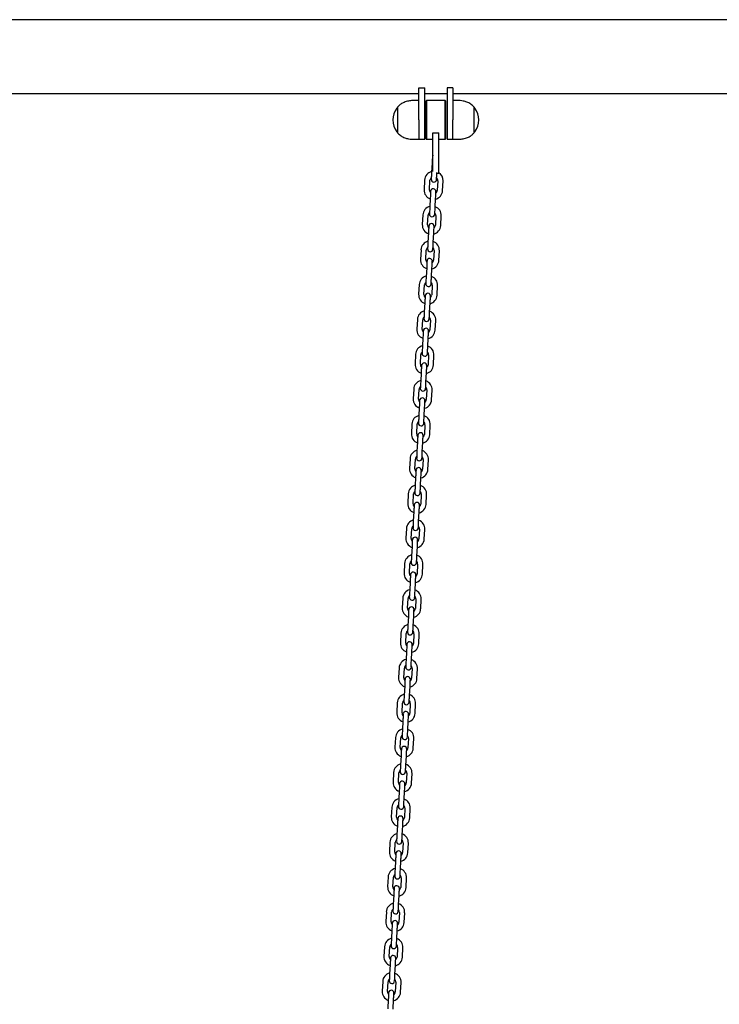
# Model space of a CAD drawing. Units: millimetres. Extents: x -7199 to 6359, y -5838 to 4853.
# Drawn here: x 4124 to 4846, y 3663 to 4679 of the extents above; entities that cross this region are included whole.
import ezdxf

# ---------------------------------------------------------------- set-up
doc = ezdxf.new("R2010")
doc.units = ezdxf.units.MM
doc.header["$LTSCALE"] = 10

msp = doc.modelspace()

# ---------------------------------------------------------------- linework, layer by layer
at = {"color": 7, "linetype": 'Continuous', "lineweight": 25}
for p, q in [((5889.6, 4678.5), (3801.7, 4678.5)), ((4070.7, 4602.4), (4535.7, 4602.4)), ((4535.7, 4608.1), (4541.7, 4608.1)), ((4535.7, 4575.1), (4535.7, 4608.1)), ((4541.7, 4575.1), (4541.7, 4608.1)), ((4541.7, 4602.4), (4564.7, 4602.4)), ((4570.7, 4608.1), (4564.7, 4608.1)), ((4564.7, 4608.1), (4564.7, 4575.1)), ((4570.7, 4608.1), (4570.7, 4575.1)), ((4570.7, 4602.4), (5120.7, 4602.4)), ((4535.7, 4595.1), (4529.5, 4595.1)), ((4543.5, 4595.1), (4543.2, 4594.8)), ((4543.2, 4555.4), (4543.2, 4594.8)), ((4562.9, 4595.1), (4543.5, 4595.1)), ((4543.5, 4595.1), (4543.5, 4555.1)), ((4563.2, 4594.8), (4562.9, 4595.1)), ((4562.9, 4555.1), (4562.9, 4595.1)), ((4563.2, 4594.8), (4563.2, 4555.4)), ((4576.9, 4595.1), (4570.7, 4595.1)), ((4513.9, 4573.1), (4513.9, 4588.6)), ((4592.4, 4588.6), (4592.4, 4581.8)), ((4592.4, 4581.8), (4592.4, 4561.6)), ((4513.9, 4561.6), (4513.9, 4573.1)), ((4535.7, 4575.1), (4535.7, 4555.1)), ((4541.7, 4555.1), (4541.7, 4575.1)), ((4564.7, 4575.1), (4564.7, 4555.1)), ((4570.7, 4555.1), (4570.7, 4575.1)), ((4550.2, 4561.9), (4556.2, 4561.9)), ((4550.2, 4535.1), (4550.2, 4561.9)), ((4556.2, 4535.1), (4556.2, 4561.9)), ((4529.5, 4555.1), (4535.7, 4555.1)), ((4535.7, 4555.1), (4541.7, 4555.1)), ((4543.2, 4555.4), (4543.5, 4555.1)), ((4543.5, 4555.1), (4550.2, 4555.1)), ((4556.2, 4555.1), (4562.9, 4555.1)), ((4562.9, 4555.1), (4563.2, 4555.4)), ((4564.7, 4555.1), (4570.7, 4555.1)), ((4570.7, 4555.1), (4576.9, 4555.1)), ((4549.3, 4530.7), (4548.8, 4520.7)), ((4550.2, 4521.8), (4550.2, 4535.1)), ((4556.2, 4520.1), (4556.2, 4535.1)), ((4554.3, 4520.4), (4554.3, 4520.8)), ((4541.6, 4513.1), (4541.1, 4503.1)), ((4546.6, 4502.8), (4547.1, 4512.8)), ((4555.1, 4512.4), (4554.6, 4502.4)), ((4554.9, 4520.1), (4556.2, 4520.1)), ((4560.1, 4502.1), (4560.6, 4512.1)), ((4547.4, 4494.7), (4546.9, 4484.7)), ((4552.4, 4484.5), (4552.9, 4494.4)), ((4539.7, 4477.1), (4539.2, 4467.1)), ((4544.7, 4466.8), (4545.2, 4476.8)), ((4553.2, 4476.4), (4552.7, 4466.4)), ((4558.2, 4466.1), (4558.7, 4476.1)), ((4545.5, 4458.8), (4545, 4448.8)), ((4550.5, 4448.5), (4551, 4458.5)), ((4537.9, 4441.2), (4537.3, 4431.2)), ((4542.8, 4430.9), (4543.3, 4440.9)), ((4551.3, 4440.5), (4550.8, 4430.5)), ((4556.3, 4430.2), (4556.8, 4440.2)), ((4543.7, 4422.8), (4543.1, 4412.8)), ((4548.6, 4412.6), (4549.1, 4422.5)), ((4536, 4405.2), (4535.4, 4395.2)), ((4540.9, 4394.9), (4541.5, 4404.9)), ((4549.5, 4404.5), (4548.9, 4394.5)), ((4554.4, 4394.2), (4554.9, 4404.2)), ((4541.8, 4386.9), (4541.2, 4376.9)), ((4546.7, 4376.6), (4547.3, 4386.6)), ((4534.1, 4369.3), (4533.6, 4359.3)), ((4539.1, 4359), (4539.6, 4369)), ((4547.6, 4368.6), (4547, 4358.6)), ((4552.5, 4358.3), (4553.1, 4368.3)), ((4539.9, 4350.9), (4539.4, 4340.9)), ((4544.9, 4340.7), (4545.4, 4350.6)), ((4532.2, 4333.3), (4531.7, 4323.3)), ((4537.2, 4323), (4537.7, 4333)), ((4545.7, 4332.6), (4545.2, 4322.6)), ((4550.7, 4322.3), (4551.2, 4332.3)), ((4538, 4315), (4537.5, 4305)), ((4543, 4304.7), (4543.5, 4314.7)), ((4530.3, 4297.4), (4529.8, 4287.4)), ((4535.3, 4287.1), (4535.8, 4297.1)), ((4543.8, 4296.6), (4543.3, 4286.7)), ((4548.8, 4286.4), (4549.3, 4296.4)), ((4536.1, 4279), (4535.6, 4269)), ((4541.1, 4268.8), (4541.6, 4278.7)), ((4528.4, 4261.4), (4527.9, 4251.4)), ((4533.4, 4251.1), (4533.9, 4261.1)), ((4541.9, 4260.7), (4541.4, 4250.7)), ((4546.9, 4250.4), (4547.4, 4260.4)), ((4534.2, 4243.1), (4533.7, 4233.1)), ((4539.2, 4232.8), (4539.7, 4242.8)), ((4526.5, 4225.5), (4526, 4215.5)), ((4531.5, 4215.2), (4532, 4225.2)), ((4540, 4224.7), (4539.5, 4214.8)), ((4545, 4214.5), (4545.5, 4224.5)), ((4532.3, 4207.1), (4531.8, 4197.1)), ((4537.3, 4196.9), (4537.8, 4206.8)), ((4524.7, 4189.5), (4524.1, 4179.5)), ((4529.6, 4179.2), (4530.2, 4189.2)), ((4538.1, 4188.8), (4537.6, 4178.8)), ((4543.1, 4178.5), (4543.6, 4188.5)), ((4530.5, 4171.2), (4529.9, 4161.2)), ((4535.4, 4160.9), (4536, 4170.9)), ((4522.8, 4153.6), (4522.3, 4143.6)), ((4527.7, 4143.3), (4528.3, 4153.3)), ((4536.3, 4152.8), (4535.7, 4142.9)), ((4541.2, 4142.6), (4541.8, 4152.6)), ((4528.6, 4135.2), (4528.1, 4125.2)), ((4533.5, 4125), (4534.1, 4134.9)), ((4520.9, 4117.6), (4520.4, 4107.6)), ((4525.9, 4107.3), (4526.4, 4117.3)), ((4534.4, 4116.9), (4533.9, 4106.9)), ((4539.3, 4106.6), (4539.9, 4116.6)), ((4526.7, 4099.3), (4526.2, 4089.3)), ((4531.7, 4089), (4532.2, 4099)), ((4519, 4081.7), (4518.5, 4071.7)), ((4524, 4071.4), (4524.5, 4081.4)), ((4532.5, 4080.9), (4532, 4071)), ((4537.5, 4070.7), (4538, 4080.7)), ((4524.8, 4063.3), (4524.3, 4053.3)), ((4529.8, 4053), (4530.3, 4063)), ((4517.1, 4045.7), (4516.6, 4035.7)), ((4522.1, 4035.4), (4522.6, 4045.4)), ((4530.6, 4045), (4530.1, 4035)), ((4535.6, 4034.7), (4536.1, 4044.7)), ((4522.9, 4027.4), (4522.4, 4017.4)), ((4527.9, 4017.1), (4528.4, 4027.1)), ((4515.2, 4009.8), (4514.7, 3999.8)), ((4520.2, 3999.5), (4520.7, 4009.5)), ((4528.7, 4009), (4528.2, 3999.1)), ((4533.7, 3998.8), (4534.2, 4008.8)), ((4521, 3991.4), (4520.5, 3981.4)), ((4526, 3981.1), (4526.5, 3991.1)), ((4513.4, 3973.8), (4512.8, 3963.8)), ((4518.3, 3963.5), (4518.9, 3973.5)), ((4526.8, 3973.1), (4526.3, 3963.1)), ((4531.8, 3962.8), (4532.3, 3972.8)), ((4519.2, 3955.5), (4518.6, 3945.5)), ((4524.1, 3945.2), (4524.7, 3955.2)), ((4511.5, 3937.8), (4511, 3927.9)), ((4516.4, 3927.6), (4517, 3937.6)), ((4525, 3937.1), (4524.4, 3927.2)), ((4529.9, 3926.9), (4530.5, 3936.9)), ((4517.3, 3919.5), (4516.8, 3909.5)), ((4522.2, 3909.2), (4522.8, 3919.2)), ((4509.6, 3901.9), (4509.1, 3891.9)), ((4514.6, 3891.6), (4515.1, 3901.6)), ((4523.1, 3901.2), (4522.6, 3891.2)), ((4528, 3890.9), (4528.6, 3900.9)), ((4515.4, 3883.6), (4514.9, 3873.6)), ((4520.4, 3873.3), (4520.9, 3883.3)), ((4507.7, 3865.9), (4507.2, 3856)), ((4512.7, 3855.7), (4513.2, 3865.7)), ((4521.2, 3865.2), (4520.7, 3855.3)), ((4526.2, 3855), (4526.7, 3865)), ((4513.5, 3847.6), (4513, 3837.6)), ((4518.5, 3837.3), (4519, 3847.3)), ((4505.8, 3830), (4505.3, 3820)), ((4510.8, 3819.7), (4511.3, 3829.7)), ((4519.3, 3829.3), (4518.8, 3819.3)), ((4524.3, 3819), (4524.8, 3829)), ((4511.6, 3811.7), (4511.1, 3801.7)), ((4516.6, 3801.4), (4517.1, 3811.4)), ((4503.9, 3794), (4503.4, 3784.1)), ((4508.9, 3783.8), (4509.4, 3793.8)), ((4517.4, 3793.3), (4516.9, 3783.4)), ((4522.4, 3783.1), (4522.9, 3793.1)), ((4509.7, 3775.7), (4509.2, 3765.7)), ((4514.7, 3765.4), (4515.2, 3775.4)), ((4502.1, 3758.1), (4501.5, 3748.1)), ((4507, 3747.8), (4507.5, 3757.8)), ((4515.5, 3757.4), (4515, 3747.4)), ((4520.5, 3747.1), (4521, 3757.1)), ((4507.9, 3739.8), (4507.3, 3729.8)), ((4512.8, 3729.5), (4513.3, 3739.5)), ((4500.2, 3722.1), (4499.6, 3712.2)), ((4505.1, 3711.9), (4505.7, 3721.9)), ((4513.7, 3721.4), (4513.1, 3711.5)), ((4518.6, 3711.2), (4519.1, 3721.2)), ((4506, 3703.8), (4505.4, 3693.8)), ((4510.9, 3693.5), (4511.5, 3703.5)), ((4498.3, 3686.2), (4497.8, 3676.2)), ((4503.3, 3675.9), (4503.8, 3685.9)), ((4511.8, 3685.5), (4511.2, 3675.5)), ((4516.7, 3675.2), (4517.3, 3685.2)), ((4504.1, 3667.9), (4503.6, 3657.9)), ((4509.1, 3657.6), (4509.6, 3667.6))]:
    msp.add_line(p, q, dxfattribs=at)
at = {"color": 7, "linetype": 'Continuous', "lineweight": 25, "flags": 128}
for points in [[(4549.7, 4537.4), (4549.7, 4537.3), (4549.6, 4536.9), (4549.6, 4536.3), (4549.6, 4535.4), (4549.5, 4534.4), (4549.4, 4533.3), (4549.4, 4532), (4549.3, 4530.7)], [(4550.2, 4538.9), (4549.9, 4538.5), (4549.7, 4537.4)], [(4548.8, 4520.7), (4548.7, 4519.4), (4548.6, 4518.1), (4548.6, 4517), (4548.5, 4515.9), (4548.5, 4515.1), (4548.5, 4514.5), (4548.4, 4514.1), (4548.4, 4514)], [(4553.9, 4513.7), (4553.9, 4513.8), (4553.9, 4514.2), (4554, 4514.8), (4554, 4515.6), (4554.1, 4516.7), (4554.1, 4517.8), (4554.2, 4519.1), (4554.3, 4520.4)], [(4547.8, 4501.5), (4547.8, 4501.3), (4547.7, 4501), (4547.7, 4500.3), (4547.7, 4499.5), (4547.6, 4498.5), (4547.6, 4497.3), (4547.5, 4496), (4547.4, 4494.7)], [(4552.9, 4494.4), (4553, 4495.8), (4553, 4497), (4553.1, 4498.2), (4553.2, 4499.2), (4553.2, 4500), (4553.2, 4500.7), (4553.3, 4501.1), (4553.3, 4501.2)], [(4546.9, 4484.7), (4546.8, 4483.4), (4546.8, 4482.2), (4546.7, 4481), (4546.6, 4480), (4546.6, 4479.1), (4546.6, 4478.5), (4546.6, 4478.1), (4546.5, 4478)], [(4552, 4477.7), (4552, 4477.8), (4552.1, 4478.2), (4552.1, 4478.9), (4552.1, 4479.7), (4552.2, 4480.7), (4552.3, 4481.9), (4552.3, 4483.1), (4552.4, 4484.5)], [(4545.9, 4465.5), (4545.9, 4465.4), (4545.9, 4465), (4545.8, 4464.4), (4545.8, 4463.5), (4545.7, 4462.5), (4545.7, 4461.4), (4545.6, 4460.1), (4545.5, 4458.8)], [(4551, 4458.5), (4551.1, 4459.8), (4551.2, 4461.1), (4551.2, 4462.2), (4551.3, 4463.3), (4551.3, 4464.1), (4551.4, 4464.7), (4551.4, 4465.1), (4551.4, 4465.2)], [(4545, 4448.8), (4544.9, 4447.5), (4544.9, 4446.2), (4544.8, 4445), (4544.8, 4444), (4544.7, 4443.2), (4544.7, 4442.6), (4544.7, 4442.2), (4544.7, 4442.1)], [(4550.2, 4441.8), (4550.2, 4441.9), (4550.2, 4442.3), (4550.2, 4442.9), (4550.3, 4443.7), (4550.3, 4444.8), (4550.4, 4445.9), (4550.4, 4447.2), (4550.5, 4448.5)], [(4544, 4429.6), (4544, 4429.4), (4544, 4429.1), (4543.9, 4428.4), (4543.9, 4427.6), (4543.8, 4426.6), (4543.8, 4425.4), (4543.7, 4424.1), (4543.7, 4422.8)], [(4549.1, 4422.5), (4549.2, 4423.9), (4549.3, 4425.1), (4549.3, 4426.3), (4549.4, 4427.3), (4549.4, 4428.1), (4549.5, 4428.8), (4549.5, 4429.2), (4549.5, 4429.3)], [(4543.1, 4412.8), (4543.1, 4411.5), (4543, 4410.3), (4542.9, 4409.1), (4542.9, 4408.1), (4542.8, 4407.2), (4542.8, 4406.6), (4542.8, 4406.2), (4542.8, 4406.1)], [(4548.3, 4405.8), (4548.3, 4405.9), (4548.3, 4406.3), (4548.3, 4407), (4548.4, 4407.8), (4548.4, 4408.8), (4548.5, 4410), (4548.6, 4411.2), (4548.6, 4412.6)], [(4542.1, 4393.6), (4542.1, 4393.5), (4542.1, 4393.1), (4542.1, 4392.5), (4542, 4391.6), (4542, 4390.6), (4541.9, 4389.5), (4541.8, 4388.2), (4541.8, 4386.9)], [(4547.3, 4386.6), (4547.3, 4387.9), (4547.4, 4389.2), (4547.5, 4390.3), (4547.5, 4391.4), (4547.6, 4392.2), (4547.6, 4392.8), (4547.6, 4393.2), (4547.6, 4393.3)], [(4541.2, 4376.9), (4541.2, 4375.6), (4541.1, 4374.3), (4541, 4373.1), (4541, 4372.1), (4541, 4371.3), (4540.9, 4370.7), (4540.9, 4370.3), (4540.9, 4370.2)], [(4546.4, 4369.9), (4546.4, 4370), (4546.4, 4370.4), (4546.4, 4371), (4546.5, 4371.8), (4546.5, 4372.9), (4546.6, 4374), (4546.7, 4375.3), (4546.7, 4376.6)], [(4540.2, 4357.7), (4540.2, 4357.5), (4540.2, 4357.2), (4540.2, 4356.5), (4540.1, 4355.7), (4540.1, 4354.7), (4540, 4353.5), (4540, 4352.2), (4539.9, 4350.9)], [(4545.4, 4350.6), (4545.4, 4352), (4545.5, 4353.2), (4545.6, 4354.4), (4545.6, 4355.4), (4545.7, 4356.2), (4545.7, 4356.9), (4545.7, 4357.3), (4545.7, 4357.4)], [(4539.4, 4340.9), (4539.3, 4339.6), (4539.2, 4338.4), (4539.2, 4337.2), (4539.1, 4336.2), (4539.1, 4335.3), (4539, 4334.7), (4539, 4334.3), (4539, 4334.2)], [(4544.5, 4333.9), (4544.5, 4334), (4544.5, 4334.4), (4544.6, 4335.1), (4544.6, 4335.9), (4544.7, 4336.9), (4544.7, 4338.1), (4544.8, 4339.3), (4544.9, 4340.7)], [(4538.4, 4321.7), (4538.3, 4321.6), (4538.3, 4321.2), (4538.3, 4320.6), (4538.2, 4319.7), (4538.2, 4318.7), (4538.1, 4317.6), (4538.1, 4316.3), (4538, 4315)], [(4543.5, 4314.7), (4543.6, 4316), (4543.6, 4317.3), (4543.7, 4318.4), (4543.7, 4319.5), (4543.8, 4320.3), (4543.8, 4320.9), (4543.8, 4321.3), (4543.8, 4321.4)], [(4537.5, 4305), (4537.4, 4303.7), (4537.3, 4302.4), (4537.3, 4301.2), (4537.2, 4300.2), (4537.2, 4299.4), (4537.2, 4298.8), (4537.1, 4298.4), (4537.1, 4298.3)], [(4542.6, 4298), (4542.6, 4298.1), (4542.6, 4298.5), (4542.7, 4299.1), (4542.7, 4299.9), (4542.8, 4301), (4542.8, 4302.1), (4542.9, 4303.4), (4543, 4304.7)], [(4536.5, 4285.8), (4536.5, 4285.6), (4536.4, 4285.3), (4536.4, 4284.6), (4536.4, 4283.8), (4536.3, 4282.8), (4536.3, 4281.6), (4536.2, 4280.3), (4536.1, 4279)], [(4541.6, 4278.7), (4541.7, 4280.1), (4541.7, 4281.3), (4541.8, 4282.5), (4541.9, 4283.5), (4541.9, 4284.3), (4541.9, 4285), (4542, 4285.4), (4542, 4285.5)], [(4535.6, 4269), (4535.5, 4267.7), (4535.5, 4266.5), (4535.4, 4265.3), (4535.3, 4264.3), (4535.3, 4263.4), (4535.3, 4262.8), (4535.2, 4262.4), (4535.2, 4262.3)], [(4540.7, 4262), (4540.7, 4262.1), (4540.8, 4262.5), (4540.8, 4263.1), (4540.8, 4264), (4540.9, 4265), (4540.9, 4266.2), (4541, 4267.4), (4541.1, 4268.8)], [(4534.6, 4249.8), (4534.6, 4249.7), (4534.6, 4249.3), (4534.5, 4248.7), (4534.5, 4247.8), (4534.4, 4246.8), (4534.4, 4245.7), (4534.3, 4244.4), (4534.2, 4243.1)], [(4539.7, 4242.8), (4539.8, 4244.1), (4539.9, 4245.4), (4539.9, 4246.5), (4540, 4247.6), (4540, 4248.4), (4540.1, 4249), (4540.1, 4249.4), (4540.1, 4249.5)], [(4533.7, 4233.1), (4533.6, 4231.8), (4533.6, 4230.5), (4533.5, 4229.3), (4533.5, 4228.3), (4533.4, 4227.5), (4533.4, 4226.9), (4533.4, 4226.5), (4533.4, 4226.4)], [(4538.8, 4226.1), (4538.9, 4226.2), (4538.9, 4226.6), (4538.9, 4227.2), (4539, 4228), (4539, 4229.1), (4539.1, 4230.2), (4539.1, 4231.5), (4539.2, 4232.8)], [(4532.7, 4213.9), (4532.7, 4213.7), (4532.7, 4213.4), (4532.6, 4212.7), (4532.6, 4211.9), (4532.5, 4210.9), (4532.5, 4209.7), (4532.4, 4208.4), (4532.3, 4207.1)], [(4537.8, 4206.8), (4537.9, 4208.2), (4538, 4209.4), (4538, 4210.6), (4538.1, 4211.6), (4538.1, 4212.4), (4538.2, 4213.1), (4538.2, 4213.4), (4538.2, 4213.6)], [(4531.8, 4197.1), (4531.8, 4195.8), (4531.7, 4194.6), (4531.6, 4193.4), (4531.6, 4192.4), (4531.5, 4191.5), (4531.5, 4190.9), (4531.5, 4190.5), (4531.5, 4190.4)], [(4537, 4190.1), (4537, 4190.2), (4537, 4190.6), (4537, 4191.2), (4537.1, 4192.1), (4537.1, 4193.1), (4537.2, 4194.3), (4537.2, 4195.5), (4537.3, 4196.9)], [(4530.8, 4177.9), (4530.8, 4177.8), (4530.8, 4177.4), (4530.8, 4176.8), (4530.7, 4175.9), (4530.7, 4174.9), (4530.6, 4173.8), (4530.5, 4172.5), (4530.5, 4171.2)], [(4536, 4170.9), (4536, 4172.2), (4536.1, 4173.5), (4536.2, 4174.6), (4536.2, 4175.7), (4536.2, 4176.5), (4536.3, 4177.1), (4536.3, 4177.5), (4536.3, 4177.6)], [(4529.9, 4161.2), (4529.9, 4159.9), (4529.8, 4158.6), (4529.7, 4157.4), (4529.7, 4156.4), (4529.6, 4155.6), (4529.6, 4155), (4529.6, 4154.6), (4529.6, 4154.4)], [(4535.1, 4154.2), (4535.1, 4154.3), (4535.1, 4154.7), (4535.1, 4155.3), (4535.2, 4156.1), (4535.2, 4157.2), (4535.3, 4158.3), (4535.4, 4159.6), (4535.4, 4160.9)], [(4528.9, 4142), (4528.9, 4141.8), (4528.9, 4141.5), (4528.9, 4140.8), (4528.8, 4140), (4528.8, 4139), (4528.7, 4137.8), (4528.6, 4136.5), (4528.6, 4135.2)], [(4534.1, 4134.9), (4534.1, 4136.3), (4534.2, 4137.5), (4534.3, 4138.7), (4534.3, 4139.7), (4534.4, 4140.5), (4534.4, 4141.2), (4534.4, 4141.5), (4534.4, 4141.7)], [(4528.1, 4125.2), (4528, 4123.9), (4527.9, 4122.7), (4527.9, 4121.5), (4527.8, 4120.5), (4527.8, 4119.6), (4527.7, 4119), (4527.7, 4118.6), (4527.7, 4118.5)], [(4533.2, 4118.2), (4533.2, 4118.3), (4533.2, 4118.7), (4533.3, 4119.3), (4533.3, 4120.2), (4533.4, 4121.2), (4533.4, 4122.4), (4533.5, 4123.6), (4533.5, 4125)], [(4527, 4106), (4527, 4105.9), (4527, 4105.5), (4527, 4104.9), (4526.9, 4104), (4526.9, 4103), (4526.8, 4101.9), (4526.8, 4100.6), (4526.7, 4099.3)], [(4532.2, 4099), (4532.3, 4100.3), (4532.3, 4101.6), (4532.4, 4102.7), (4532.4, 4103.8), (4532.5, 4104.6), (4532.5, 4105.2), (4532.5, 4105.6), (4532.5, 4105.7)], [(4526.2, 4089.3), (4526.1, 4088), (4526, 4086.7), (4526, 4085.5), (4525.9, 4084.5), (4525.9, 4083.7), (4525.8, 4083.1), (4525.8, 4082.7), (4525.8, 4082.5)], [(4531.3, 4082.3), (4531.3, 4082.4), (4531.3, 4082.8), (4531.4, 4083.4), (4531.4, 4084.2), (4531.5, 4085.3), (4531.5, 4086.4), (4531.6, 4087.7), (4531.7, 4089)], [(4525.2, 4070.1), (4525.2, 4069.9), (4525.1, 4069.6), (4525.1, 4068.9), (4525.1, 4068.1), (4525, 4067.1), (4524.9, 4065.9), (4524.9, 4064.6), (4524.8, 4063.3)], [(4530.3, 4063), (4530.4, 4064.4), (4530.4, 4065.6), (4530.5, 4066.8), (4530.6, 4067.8), (4530.6, 4068.6), (4530.6, 4069.3), (4530.7, 4069.6), (4530.7, 4069.8)], [(4524.3, 4053.3), (4524.2, 4052), (4524.2, 4050.8), (4524.1, 4049.6), (4524, 4048.6), (4524, 4047.7), (4524, 4047.1), (4523.9, 4046.7), (4523.9, 4046.6)], [(4529.4, 4046.3), (4529.4, 4046.4), (4529.5, 4046.8), (4529.5, 4047.4), (4529.5, 4048.3), (4529.6, 4049.3), (4529.6, 4050.5), (4529.7, 4051.7), (4529.8, 4053)], [(4523.3, 4034.1), (4523.3, 4034), (4523.3, 4033.6), (4523.2, 4033), (4523.2, 4032.1), (4523.1, 4031.1), (4523.1, 4030), (4523, 4028.7), (4522.9, 4027.4)], [(4528.4, 4027.1), (4528.5, 4028.4), (4528.6, 4029.7), (4528.6, 4030.8), (4528.7, 4031.9), (4528.7, 4032.7), (4528.7, 4033.3), (4528.8, 4033.7), (4528.8, 4033.8)], [(4522.4, 4017.4), (4522.3, 4016.1), (4522.3, 4014.8), (4522.2, 4013.6), (4522.2, 4012.6), (4522.1, 4011.8), (4522.1, 4011.2), (4522.1, 4010.8), (4522.1, 4010.6)], [(4527.5, 4010.4), (4527.5, 4010.5), (4527.6, 4010.9), (4527.6, 4011.5), (4527.6, 4012.3), (4527.7, 4013.4), (4527.8, 4014.5), (4527.8, 4015.8), (4527.9, 4017.1)], [(4521.4, 3998.2), (4521.4, 3998), (4521.4, 3997.7), (4521.3, 3997), (4521.3, 3996.2), (4521.2, 3995.2), (4521.2, 3994), (4521.1, 3992.7), (4521, 3991.4)], [(4526.5, 3991.1), (4526.6, 3992.4), (4526.7, 3993.7), (4526.7, 3994.9), (4526.8, 3995.9), (4526.8, 3996.7), (4526.9, 3997.4), (4526.9, 3997.7), (4526.9, 3997.9)], [(4520.5, 3981.4), (4520.5, 3980.1), (4520.4, 3978.9), (4520.3, 3977.7), (4520.3, 3976.7), (4520.2, 3975.8), (4520.2, 3975.2), (4520.2, 3974.8), (4520.2, 3974.7)], [(4525.7, 3974.4), (4525.7, 3974.5), (4525.7, 3974.9), (4525.7, 3975.5), (4525.8, 3976.4), (4525.8, 3977.4), (4525.9, 3978.6), (4525.9, 3979.8), (4526, 3981.1)], [(4519.5, 3962.2), (4519.5, 3962.1), (4519.5, 3961.7), (4519.5, 3961.1), (4519.4, 3960.2), (4519.4, 3959.2), (4519.3, 3958.1), (4519.2, 3956.8), (4519.2, 3955.5)], [(4524.7, 3955.2), (4524.7, 3956.5), (4524.8, 3957.8), (4524.8, 3958.9), (4524.9, 3960), (4524.9, 3960.8), (4525, 3961.4), (4525, 3961.8), (4525, 3961.9)], [(4518.6, 3945.5), (4518.6, 3944.2), (4518.5, 3942.9), (4518.4, 3941.7), (4518.4, 3940.7), (4518.3, 3939.9), (4518.3, 3939.3), (4518.3, 3938.9), (4518.3, 3938.7)], [(4523.8, 3938.5), (4523.8, 3938.6), (4523.8, 3939), (4523.8, 3939.6), (4523.9, 3940.4), (4523.9, 3941.5), (4524, 3942.6), (4524.1, 3943.9), (4524.1, 3945.2)], [(4517.6, 3926.3), (4517.6, 3926.1), (4517.6, 3925.7), (4517.6, 3925.1), (4517.5, 3924.3), (4517.5, 3923.3), (4517.4, 3922.1), (4517.3, 3920.8), (4517.3, 3919.5)], [(4522.8, 3919.2), (4522.8, 3920.5), (4522.9, 3921.8), (4523, 3923), (4523, 3924), (4523.1, 3924.8), (4523.1, 3925.5), (4523.1, 3925.8), (4523.1, 3926)], [(4516.8, 3909.5), (4516.7, 3908.2), (4516.6, 3907), (4516.6, 3905.8), (4516.5, 3904.8), (4516.5, 3903.9), (4516.4, 3903.3), (4516.4, 3902.9), (4516.4, 3902.8)], [(4521.9, 3902.5), (4521.9, 3902.6), (4521.9, 3903), (4522, 3903.6), (4522, 3904.5), (4522, 3905.5), (4522.1, 3906.7), (4522.2, 3907.9), (4522.2, 3909.2)], [(4515.7, 3890.3), (4515.7, 3890.2), (4515.7, 3889.8), (4515.7, 3889.2), (4515.6, 3888.3), (4515.6, 3887.3), (4515.5, 3886.2), (4515.5, 3884.9), (4515.4, 3883.6)], [(4520.9, 3883.3), (4521, 3884.6), (4521, 3885.9), (4521.1, 3887), (4521.1, 3888), (4521.2, 3888.9), (4521.2, 3889.5), (4521.2, 3889.9), (4521.2, 3890)], [(4514.9, 3873.6), (4514.8, 3872.3), (4514.7, 3871), (4514.7, 3869.8), (4514.6, 3868.8), (4514.6, 3868), (4514.5, 3867.4), (4514.5, 3867), (4514.5, 3866.8)], [(4520, 3866.6), (4520, 3866.7), (4520, 3867.1), (4520.1, 3867.7), (4520.1, 3868.5), (4520.2, 3869.6), (4520.2, 3870.7), (4520.3, 3872), (4520.4, 3873.3)], [(4513.9, 3854.4), (4513.9, 3854.2), (4513.8, 3853.8), (4513.8, 3853.2), (4513.8, 3852.4), (4513.7, 3851.4), (4513.6, 3850.2), (4513.6, 3848.9), (4513.5, 3847.6)], [(4519, 3847.3), (4519.1, 3848.6), (4519.1, 3849.9), (4519.2, 3851.1), (4519.2, 3852.1), (4519.3, 3852.9), (4519.3, 3853.6), (4519.3, 3853.9), (4519.4, 3854.1)], [(4513, 3837.6), (4512.9, 3836.3), (4512.8, 3835.1), (4512.8, 3833.9), (4512.7, 3832.9), (4512.7, 3832), (4512.7, 3831.4), (4512.6, 3831), (4512.6, 3830.9)], [(4518.1, 3830.6), (4518.1, 3830.7), (4518.1, 3831.1), (4518.2, 3831.7), (4518.2, 3832.6), (4518.3, 3833.6), (4518.3, 3834.8), (4518.4, 3836), (4518.5, 3837.3)], [(4512, 3818.4), (4512, 3818.3), (4511.9, 3817.9), (4511.9, 3817.3), (4511.9, 3816.4), (4511.8, 3815.4), (4511.8, 3814.2), (4511.7, 3813), (4511.6, 3811.7)], [(4517.1, 3811.4), (4517.2, 3812.7), (4517.3, 3814), (4517.3, 3815.1), (4517.4, 3816.1), (4517.4, 3817), (4517.4, 3817.6), (4517.5, 3818), (4517.5, 3818.1)], [(4511.1, 3801.7), (4511, 3800.4), (4511, 3799.1), (4510.9, 3797.9), (4510.8, 3796.9), (4510.8, 3796.1), (4510.8, 3795.5), (4510.8, 3795.1), (4510.7, 3794.9)], [(4516.2, 3794.7), (4516.2, 3794.8), (4516.3, 3795.2), (4516.3, 3795.8), (4516.3, 3796.6), (4516.4, 3797.7), (4516.5, 3798.8), (4516.5, 3800.1), (4516.6, 3801.4)], [(4510.1, 3782.5), (4510.1, 3782.3), (4510.1, 3781.9), (4510, 3781.3), (4510, 3780.5), (4509.9, 3779.5), (4509.9, 3778.3), (4509.8, 3777), (4509.7, 3775.7)], [(4515.2, 3775.4), (4515.3, 3776.7), (4515.4, 3778), (4515.4, 3779.2), (4515.5, 3780.2), (4515.5, 3781), (4515.6, 3781.7), (4515.6, 3782), (4515.6, 3782.2)], [(4509.2, 3765.7), (4509.1, 3764.4), (4509.1, 3763.2), (4509, 3762), (4509, 3761), (4508.9, 3760.1), (4508.9, 3759.5), (4508.9, 3759.1), (4508.9, 3759)], [(4514.4, 3758.7), (4514.4, 3758.8), (4514.4, 3759.2), (4514.4, 3759.8), (4514.5, 3760.7), (4514.5, 3761.7), (4514.6, 3762.9), (4514.6, 3764.1), (4514.7, 3765.4)], [(4508.2, 3746.5), (4508.2, 3746.4), (4508.2, 3746), (4508.1, 3745.4), (4508.1, 3744.5), (4508.1, 3743.5), (4508, 3742.3), (4507.9, 3741.1), (4507.9, 3739.8)], [(4513.3, 3739.5), (4513.4, 3740.8), (4513.5, 3742.1), (4513.5, 3743.2), (4513.6, 3744.2), (4513.6, 3745.1), (4513.7, 3745.7), (4513.7, 3746.1), (4513.7, 3746.2)], [(4507.3, 3729.8), (4507.3, 3728.5), (4507.2, 3727.2), (4507.1, 3726), (4507.1, 3725), (4507, 3724.2), (4507, 3723.6), (4507, 3723.2), (4507, 3723)], [(4512.5, 3722.8), (4512.5, 3722.9), (4512.5, 3723.3), (4512.5, 3723.9), (4512.6, 3724.7), (4512.6, 3725.7), (4512.7, 3726.9), (4512.8, 3728.2), (4512.8, 3729.5)], [(4506.3, 3710.6), (4506.3, 3710.4), (4506.3, 3710), (4506.3, 3709.4), (4506.2, 3708.6), (4506.2, 3707.6), (4506.1, 3706.4), (4506, 3705.1), (4506, 3703.8)], [(4511.5, 3703.5), (4511.5, 3704.8), (4511.6, 3706.1), (4511.7, 3707.3), (4511.7, 3708.3), (4511.8, 3709.1), (4511.8, 3709.8), (4511.8, 3710.1), (4511.8, 3710.3)], [(4505.4, 3693.8), (4505.4, 3692.5), (4505.3, 3691.3), (4505.3, 3690.1), (4505.2, 3689.1), (4505.2, 3688.2), (4505.1, 3687.6), (4505.1, 3687.2), (4505.1, 3687.1)], [(4510.6, 3686.8), (4510.6, 3686.9), (4510.6, 3687.3), (4510.6, 3687.9), (4510.7, 3688.8), (4510.7, 3689.8), (4510.8, 3691), (4510.9, 3692.2), (4510.9, 3693.5)], [(4504.4, 3674.6), (4504.4, 3674.5), (4504.4, 3674.1), (4504.4, 3673.5), (4504.3, 3672.6), (4504.3, 3671.6), (4504.2, 3670.4), (4504.2, 3669.2), (4504.1, 3667.9)], [(4509.6, 3667.6), (4509.6, 3668.9), (4509.7, 3670.2), (4509.8, 3671.3), (4509.8, 3672.3), (4509.9, 3673.2), (4509.9, 3673.8), (4509.9, 3674.2), (4509.9, 3674.3)]]:
    msp.add_lwpolyline(points, dxfattribs=at)
at = {"color": 7, "linetype": 'Continuous', "lineweight": 25}
for centre, radius, start, end in [((4529.5, 4580.1), 15, 90, 94.8081), ((4576.9, 4580.1), 15, 85.1919, 90), ((4529.6, 4575.1), 20.7, 143.6737, 216.3263), ((4515.4, 4585.6), 3, 118.5711, 143.6737), ((4591, 4585.6), 3, 36.3263, 61.4289), ((4576.7, 4575.1), 20.7, 323.6737, 36.3263), ((4515.4, 4564.6), 3, 216.3263, 241.4289), ((4591, 4564.6), 3, 298.5711, 323.6737), ((4529.5, 4570.1), 15, 265.1919, 270), ((4576.9, 4570.1), 15, 270, 274.8081), ((4551.1, 4512.6), 9.5, 103.8264, 177), ((4551.1, 4512.6), 9.5, 357, 57.7869), ((4551.1, 4512.6), 4, 130.4325, 177), ((4551.2, 4513.8), 2.75, 177, 357), ((4551.1, 4512.6), 4, 357, 43.5675), ((4550.6, 4502.6), 9.5, 177, 250.1736), ((4550.6, 4502.6), 4, 177, 223.5675), ((4550.5, 4501.3), 2.75, 357, 177), ((4550.6, 4502.6), 9.5, 283.8264, 357), ((4550.6, 4502.6), 4, 310.4325, 357), ((4549.2, 4476.6), 9.5, 103.8264, 177), ((4549.2, 4476.6), 4, 130.4325, 177), ((4549.2, 4476.6), 9.5, 357, 70.1736), ((4549.3, 4477.9), 2.75, 177, 357), ((4549.2, 4476.6), 4, 357, 43.5675), ((4548.7, 4466.6), 9.5, 177, 250.1736), ((4548.7, 4466.6), 4, 177, 223.5675), ((4548.6, 4465.4), 2.75, 357, 177), ((4548.7, 4466.6), 9.5, 283.8264, 357), ((4548.7, 4466.6), 4, 310.4325, 357), ((4547.3, 4440.7), 9.5, 103.8264, 177), ((4547.3, 4440.7), 9.5, 357, 70.1736), ((4547.3, 4440.7), 4, 130.4325, 177), ((4547.4, 4441.9), 2.75, 177, 357), ((4547.3, 4440.7), 4, 357, 43.5675), ((4546.8, 4430.7), 9.5, 177, 250.1736), ((4546.8, 4430.7), 4, 177, 223.5675), ((4546.8, 4429.4), 2.75, 357, 177), ((4546.8, 4430.7), 9.5, 283.8264, 357), ((4546.8, 4430.7), 4, 310.4325, 357), ((4545.5, 4404.7), 9.5, 103.8264, 177), ((4545.5, 4404.7), 9.5, 357, 70.1736), ((4545.5, 4404.7), 4, 130.4325, 177), ((4545.5, 4406), 2.75, 177, 357), ((4545.5, 4404.7), 4, 357, 43.5675), ((4544.9, 4394.7), 9.5, 177, 250.1736), ((4544.9, 4394.7), 4, 177, 223.5675), ((4544.9, 4393.5), 2.75, 357, 177), ((4544.9, 4394.7), 9.5, 283.8264, 357), ((4544.9, 4394.7), 4, 310.4325, 357), ((4543.6, 4368.8), 9.5, 103.8264, 177), ((4543.6, 4368.8), 4, 130.4325, 177), ((4543.6, 4370), 2.75, 177, 357), ((4543.6, 4368.8), 4, 357, 43.5675), ((4543.6, 4368.8), 9.5, 357, 70.1736), ((4543, 4358.8), 9.5, 177, 250.1736), ((4543, 4358.8), 4, 177, 223.5675), ((4543, 4357.5), 2.75, 357, 177), ((4543, 4358.8), 9.5, 283.8264, 357), ((4543, 4358.8), 4, 310.4325, 357), ((4541.7, 4332.8), 9.5, 103.8264, 177), ((4541.7, 4332.8), 9.5, 357, 70.1736), ((4541.7, 4332.8), 4, 130.4325, 177), ((4541.8, 4334.1), 2.75, 177, 357), ((4541.7, 4332.8), 4, 357, 43.5675), ((4541.2, 4322.8), 9.5, 177, 250.1736), ((4541.2, 4322.8), 4, 177, 223.5675), ((4541.1, 4321.6), 2.75, 357, 177), ((4541.2, 4322.8), 9.5, 283.8264, 357), ((4541.2, 4322.8), 4, 310.4325, 357), ((4539.8, 4296.9), 9.5, 103.8264, 177), ((4539.8, 4296.9), 4, 130.4325, 177), ((4539.9, 4298.1), 2.75, 177, 357), ((4539.8, 4296.9), 4, 357, 43.5675), ((4539.8, 4296.9), 9.5, 357, 70.1736), ((4539.3, 4286.9), 9.5, 177, 250.1736), ((4539.3, 4286.9), 4, 177, 223.5675), ((4539.2, 4285.6), 2.75, 357, 177), ((4539.3, 4286.9), 4, 310.4325, 357), ((4539.3, 4286.9), 9.5, 283.8264, 357), ((4537.9, 4260.9), 9.5, 103.8264, 177), ((4537.9, 4260.9), 9.5, 357, 70.1736), ((4537.9, 4260.9), 4, 130.4325, 177), ((4538, 4262.2), 2.75, 177, 357), ((4537.9, 4260.9), 4, 357, 43.5675), ((4537.4, 4250.9), 9.5, 177, 250.1736), ((4537.4, 4250.9), 4, 177, 223.5675), ((4537.3, 4249.7), 2.75, 357, 177), ((4537.4, 4250.9), 9.5, 283.8264, 357), ((4537.4, 4250.9), 4, 310.4325, 357), ((4536, 4225), 9.5, 103.8264, 177), ((4536, 4225), 4, 130.4325, 177), ((4536.1, 4226.2), 2.75, 177, 357), ((4536, 4225), 4, 357, 43.5675), ((4536, 4225), 9.5, 357, 70.1736), ((4535.4, 4213.7), 2.75, 357, 177), ((4535.5, 4215), 9.5, 177, 250.1736), ((4535.5, 4215), 4, 177, 223.5675), ((4535.5, 4215), 9.5, 283.8264, 357), ((4535.5, 4215), 4, 310.4325, 357), ((4534.2, 4189), 9.5, 103.8264, 177), ((4534.2, 4189), 9.5, 357, 70.1736), ((4534.2, 4189), 4, 130.4325, 177), ((4534.2, 4190.3), 2.75, 177, 357), ((4534.2, 4189), 4, 357, 43.5675), ((4533.6, 4179), 9.5, 177, 250.1736), ((4533.6, 4179), 4, 177, 223.5675), ((4533.6, 4177.8), 2.75, 357, 177), ((4533.6, 4179), 9.5, 283.8264, 357), ((4533.6, 4179), 4, 310.4325, 357), ((4532.3, 4153.1), 9.5, 103.8264, 177), ((4532.3, 4153.1), 4, 130.4325, 177), ((4532.3, 4153.1), 4, 357, 43.5675), ((4532.3, 4153.1), 9.5, 357, 70.1736), ((4531.7, 4141.8), 2.75, 357, 177), ((4532.3, 4154.3), 2.75, 177, 357), ((4531.7, 4143.1), 9.5, 177, 250.1736), ((4531.7, 4143.1), 4, 177, 223.5675), ((4531.7, 4143.1), 9.5, 283.8264, 357), ((4531.7, 4143.1), 4, 310.4325, 357), ((4530.4, 4117.1), 9.5, 103.8264, 177), ((4530.4, 4117.1), 9.5, 357, 70.1736), ((4530.4, 4117.1), 4, 130.4325, 177), ((4530.4, 4118.4), 2.75, 177, 357), ((4530.4, 4117.1), 4, 357, 43.5675), ((4529.9, 4107.1), 9.5, 177, 250.1736), ((4529.9, 4107.1), 4, 177, 223.5675), ((4529.8, 4105.9), 2.75, 357, 177), ((4529.9, 4107.1), 9.5, 283.8264, 357), ((4529.9, 4107.1), 4, 310.4325, 357), ((4528.5, 4081.2), 9.5, 103.8264, 177), ((4528.5, 4081.2), 4, 130.4325, 177), ((4528.5, 4081.2), 4, 357, 43.5675), ((4528.5, 4081.2), 9.5, 357, 70.1736), ((4528.6, 4082.4), 2.75, 177, 357), ((4528, 4071.2), 9.5, 177, 250.1736), ((4528, 4071.2), 4, 177, 223.5675), ((4527.9, 4069.9), 2.75, 357, 177), ((4528, 4071.2), 9.5, 283.8264, 357), ((4528, 4071.2), 4, 310.4325, 357), ((4526.6, 4045.2), 9.5, 103.8264, 177), ((4526.6, 4045.2), 9.5, 357, 70.1736), ((4526.6, 4045.2), 4, 130.4325, 177), ((4526.7, 4046.5), 2.75, 177, 357), ((4526.6, 4045.2), 4, 357, 43.5675), ((4526.1, 4035.2), 9.5, 177, 250.1736), ((4526.1, 4035.2), 4, 177, 223.5675), ((4526, 4034), 2.75, 357, 177), ((4526.1, 4035.2), 9.5, 283.8264, 357), ((4526.1, 4035.2), 4, 310.4325, 357), ((4524.7, 4009.3), 9.5, 103.8264, 177), ((4524.7, 4009.3), 9.5, 357, 70.1736), ((4524.7, 4009.3), 4, 130.4325, 177), ((4524.8, 4010.5), 2.75, 177, 357), ((4524.7, 4009.3), 4, 357, 43.5675), ((4524.2, 3999.3), 9.5, 177, 250.1736), ((4524.2, 3999.3), 4, 177, 223.5675), ((4524.1, 3998), 2.75, 357, 177), ((4524.2, 3999.3), 9.5, 283.8264, 357), ((4524.2, 3999.3), 4, 310.4325, 357), ((4522.8, 3973.3), 9.5, 103.8264, 177), ((4522.8, 3973.3), 9.5, 357, 70.1736), ((4522.8, 3973.3), 4, 130.4325, 177), ((4522.9, 3974.6), 2.75, 177, 357), ((4522.8, 3973.3), 4, 357, 43.5675), ((4522.3, 3963.3), 9.5, 177, 250.1736), ((4522.3, 3963.3), 4, 177, 223.5675), ((4522.3, 3962.1), 2.75, 357, 177), ((4522.3, 3963.3), 9.5, 283.8264, 357), ((4522.3, 3963.3), 4, 310.4325, 357), ((4521, 3937.4), 9.5, 103.8264, 177), ((4521, 3937.4), 9.5, 357, 70.1736), ((4521, 3937.4), 4, 130.4325, 177), ((4521, 3938.6), 2.75, 177, 357), ((4521, 3937.4), 4, 357, 43.5675), ((4520.4, 3927.4), 9.5, 177, 250.1736), ((4520.4, 3927.4), 4, 177, 223.5675), ((4520.4, 3926.1), 2.75, 357, 177), ((4520.4, 3927.4), 9.5, 283.8264, 357), ((4520.4, 3927.4), 4, 310.4325, 357), ((4519.1, 3901.4), 9.5, 103.8264, 177), ((4519.1, 3901.4), 4, 130.4325, 177), ((4519.1, 3902.7), 2.75, 177, 357), ((4519.1, 3901.4), 4, 357, 43.5675), ((4519.1, 3901.4), 9.5, 357, 70.1736), ((4518.6, 3891.4), 9.5, 177, 250.1736), ((4518.6, 3891.4), 4, 177, 223.5675), ((4518.5, 3890.2), 2.75, 357, 177), ((4518.6, 3891.4), 9.5, 283.8264, 357), ((4518.6, 3891.4), 4, 310.4325, 357), ((4517.2, 3865.5), 9.5, 103.8264, 177), ((4517.2, 3865.5), 9.5, 357, 70.1736), ((4517.2, 3865.5), 4, 130.4325, 177), ((4517.3, 3866.7), 2.75, 177, 357), ((4517.2, 3865.5), 4, 357, 43.5675), ((4516.7, 3855.5), 9.5, 177, 250.1736), ((4516.7, 3855.5), 4, 177, 223.5675), ((4516.6, 3854.2), 2.75, 357, 177), ((4516.7, 3855.5), 9.5, 283.8264, 357), ((4516.7, 3855.5), 4, 310.4325, 357), ((4515.3, 3829.5), 9.5, 103.8264, 177), ((4515.3, 3829.5), 4, 130.4325, 177), ((4515.4, 3830.7), 2.75, 177, 357), ((4515.3, 3829.5), 4, 357, 43.5675), ((4515.3, 3829.5), 9.5, 357, 70.1736), ((4514.8, 3819.5), 9.5, 177, 250.1736), ((4514.8, 3819.5), 4, 177, 223.5675), ((4514.7, 3818.3), 2.75, 357, 177), ((4514.8, 3819.5), 9.5, 283.8264, 357), ((4514.8, 3819.5), 4, 310.4325, 357), ((4513.4, 3793.6), 9.5, 103.8264, 177), ((4513.4, 3793.6), 9.5, 357, 70.1736), ((4513.4, 3793.6), 4, 130.4325, 177), ((4513.5, 3794.8), 2.75, 177, 357), ((4513.4, 3793.6), 4, 357, 43.5675), ((4512.9, 3783.6), 9.5, 177, 250.1736), ((4512.9, 3783.6), 4, 177, 223.5675), ((4512.8, 3782.3), 2.75, 357, 177), ((4512.9, 3783.6), 9.5, 283.8264, 357), ((4512.9, 3783.6), 4, 310.4325, 357), ((4511.5, 3757.6), 9.5, 103.8264, 177), ((4511.5, 3757.6), 4, 130.4325, 177), ((4511.6, 3758.8), 2.75, 177, 357), ((4511.5, 3757.6), 4, 357, 43.5675), ((4511.5, 3757.6), 9.5, 357, 70.1736), ((4511, 3746.4), 2.75, 357, 177), ((4511, 3747.6), 9.5, 177, 250.1736), ((4511, 3747.6), 4, 177, 223.5675), ((4511, 3747.6), 9.5, 283.8264, 357), ((4511, 3747.6), 4, 310.4325, 357), ((4509.7, 3721.6), 9.5, 103.8264, 177), ((4509.7, 3721.6), 9.5, 357, 70.1736), ((4509.7, 3721.6), 4, 130.4325, 177), ((4509.7, 3722.9), 2.75, 177, 357), ((4509.7, 3721.6), 4, 357, 43.5675), ((4509.1, 3711.7), 9.5, 177, 250.1736), ((4509.1, 3711.7), 4, 177, 223.5675), ((4509.1, 3710.4), 2.75, 357, 177), ((4509.1, 3711.7), 9.5, 283.8264, 357), ((4509.1, 3711.7), 4, 310.4325, 357), ((4507.8, 3685.7), 9.5, 103.8264, 177), ((4507.8, 3685.7), 4, 130.4325, 177), ((4507.8, 3685.7), 4, 357, 43.5675), ((4507.8, 3685.7), 9.5, 357, 70.1736), ((4507.2, 3674.5), 2.75, 357, 177), ((4507.8, 3686.9), 2.75, 177, 357), ((4507.3, 3675.7), 9.5, 177, 250.1736), ((4507.3, 3675.7), 4, 177, 223.5675), ((4507.3, 3675.7), 9.5, 283.8264, 357), ((4507.3, 3675.7), 4, 310.4325, 357)]:
    msp.add_arc(centre, radius, start, end, dxfattribs=at)
for points, knots in [([(4528.2, 4595), (4526.7, 4594.8), (4523.7, 4594.5), (4519.7, 4593), (4516.4, 4591.1), (4514.7, 4589.4), (4513.9, 4588.6)], [0, 0, 0, 0, 0.27515, 0.567131, 0.784657, 1, 1, 1, 1]), ([(4592.4, 4588.6), (4591.4, 4589.6), (4589.2, 4591.7), (4585.4, 4593.6), (4581.6, 4594.7), (4579.3, 4594.9), (4578.2, 4595)], [0, 0, 0, 0, 0.273765, 0.554578, 0.790404, 1, 1, 1, 1]), ([(4513.9, 4561.6), (4515, 4560.6), (4517.1, 4558.5), (4521, 4556.6), (4524.7, 4555.5), (4527.1, 4555.3), (4528.2, 4555.2)], [0, 0, 0, 0, 0.273798, 0.554644, 0.790501, 1, 1, 1, 1]), ([(4578.1, 4555.2), (4579.6, 4555.4), (4582.6, 4555.7), (4586.6, 4557.1), (4590, 4559.1), (4591.6, 4560.8), (4592.4, 4561.6)], [0, 0, 0, 0, 0.275795, 0.567515, 0.784848, 1, 1, 1, 1])]:
    msp.add_open_spline(points, degree=3, knots=knots, dxfattribs=at)

doc.saveas('drawing.dxf')
